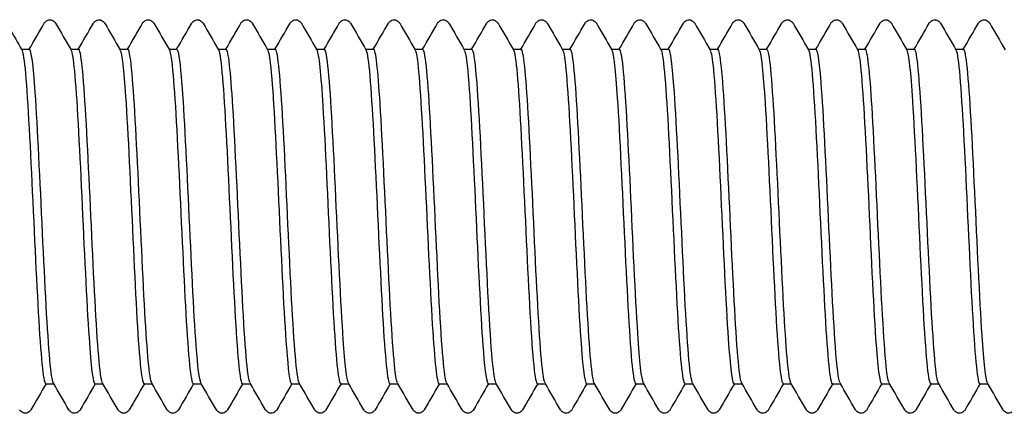
# Model space of a CAD drawing. Units: millimetres. Extents: x 10 to 420, y 10 to 584.
# Drawn here: x 199 to 212, y 95 to 100 of the extents above; entities that cross this region are included whole.
import ezdxf

# ---------------------------------------------------------------- set-up
doc = ezdxf.new("R2010")
doc.units = ezdxf.units.MM
doc.header["$LTSCALE"] = 2
doc.layers.add('Visible (ISO)', color=7, linetype='Continuous', lineweight=25)

msp = doc.modelspace()

# ---------------------------------------------------------------- linework, layer by layer
at = {"layer": 'Visible (ISO)'}
for p, q in [((199.119, 99.872), (199.22, 99.872)), ((199.744, 99.872), (199.845, 99.872)), ((200.369, 99.872), (200.47, 99.872)), ((200.994, 99.872), (201.095, 99.872)), ((201.619, 99.872), (201.72, 99.872)), ((202.244, 99.872), (202.345, 99.872)), ((202.869, 99.872), (202.97, 99.872)), ((203.494, 99.872), (203.595, 99.872)), ((204.119, 99.872), (204.22, 99.872)), ((204.744, 99.872), (204.845, 99.872)), ((205.369, 99.872), (205.47, 99.872)), ((205.994, 99.872), (206.095, 99.872)), ((206.619, 99.872), (206.72, 99.872)), ((207.244, 99.872), (207.345, 99.872)), ((207.869, 99.872), (207.97, 99.872)), ((208.494, 99.872), (208.595, 99.872)), ((209.119, 99.872), (209.22, 99.872)), ((209.744, 99.872), (209.845, 99.872)), ((210.369, 99.872), (210.47, 99.872)), ((210.994, 99.872), (211.095, 99.872)), ((199.427, 95.622), (199.529, 95.622)), ((200.052, 95.622), (200.154, 95.622)), ((200.677, 95.622), (200.779, 95.622)), ((201.302, 95.622), (201.404, 95.622)), ((201.927, 95.622), (202.029, 95.622)), ((202.552, 95.622), (202.654, 95.622)), ((203.177, 95.622), (203.279, 95.622)), ((203.802, 95.622), (203.904, 95.622)), ((204.427, 95.622), (204.529, 95.622)), ((205.052, 95.622), (205.154, 95.622)), ((205.677, 95.622), (205.779, 95.622)), ((206.302, 95.622), (206.404, 95.622)), ((206.927, 95.622), (207.029, 95.622)), ((207.552, 95.622), (207.654, 95.622)), ((208.177, 95.622), (208.279, 95.622)), ((208.802, 95.622), (208.904, 95.622)), ((209.427, 95.622), (209.529, 95.622)), ((210.052, 95.622), (210.154, 95.622)), ((210.677, 95.622), (210.779, 95.622)), ((211.302, 95.622), (211.404, 95.622))]:
    msp.add_line(p, q, dxfattribs=at)
for points in [[(199.216, 99.872), (199.28, 99.983), (199.344, 100.093), (199.408, 100.204)], [(199.552, 100.204), (199.617, 100.091), (199.683, 99.978), (199.748, 99.865)], [(199.841, 99.872), (199.905, 99.983), (199.969, 100.093), (200.033, 100.204)], [(200.177, 100.204), (200.242, 100.091), (200.308, 99.978), (200.373, 99.865)], [(200.466, 99.872), (200.53, 99.983), (200.594, 100.093), (200.658, 100.204)], [(200.802, 100.204), (200.867, 100.091), (200.933, 99.978), (200.998, 99.865)], [(201.091, 99.872), (201.155, 99.983), (201.219, 100.093), (201.283, 100.204)], [(201.427, 100.204), (201.492, 100.091), (201.558, 99.978), (201.623, 99.865)], [(201.716, 99.872), (201.78, 99.983), (201.844, 100.093), (201.908, 100.204)], [(202.052, 100.204), (202.117, 100.091), (202.183, 99.978), (202.248, 99.865)], [(202.341, 99.872), (202.405, 99.983), (202.469, 100.093), (202.533, 100.204)], [(202.677, 100.204), (202.742, 100.091), (202.808, 99.978), (202.873, 99.865)], [(202.966, 99.872), (203.03, 99.983), (203.094, 100.093), (203.158, 100.204)], [(203.302, 100.204), (203.367, 100.091), (203.433, 99.978), (203.498, 99.865)], [(203.591, 99.872), (203.655, 99.983), (203.719, 100.093), (203.783, 100.204)], [(203.927, 100.204), (203.992, 100.091), (204.058, 99.978), (204.123, 99.865)], [(204.216, 99.872), (204.28, 99.983), (204.344, 100.093), (204.408, 100.204)], [(204.552, 100.204), (204.617, 100.091), (204.683, 99.978), (204.748, 99.865)], [(204.841, 99.872), (204.905, 99.983), (204.969, 100.093), (205.033, 100.204)], [(205.177, 100.204), (205.242, 100.091), (205.308, 99.978), (205.373, 99.865)], [(205.466, 99.872), (205.53, 99.983), (205.594, 100.093), (205.658, 100.204)], [(205.802, 100.204), (205.867, 100.091), (205.933, 99.978), (205.998, 99.865)], [(206.091, 99.872), (206.155, 99.983), (206.219, 100.093), (206.283, 100.204)], [(206.427, 100.204), (206.492, 100.091), (206.558, 99.978), (206.623, 99.865)], [(206.716, 99.872), (206.78, 99.983), (206.844, 100.093), (206.908, 100.204)], [(207.052, 100.204), (207.117, 100.091), (207.183, 99.978), (207.248, 99.865)], [(207.341, 99.872), (207.405, 99.983), (207.469, 100.093), (207.533, 100.204)], [(207.677, 100.204), (207.742, 100.091), (207.808, 99.978), (207.873, 99.865)], [(207.966, 99.872), (208.03, 99.983), (208.094, 100.093), (208.158, 100.204)], [(208.302, 100.204), (208.367, 100.091), (208.433, 99.978), (208.498, 99.865)], [(208.591, 99.872), (208.655, 99.983), (208.719, 100.093), (208.783, 100.204)], [(208.927, 100.204), (208.992, 100.091), (209.058, 99.978), (209.123, 99.865)], [(209.216, 99.872), (209.28, 99.983), (209.344, 100.093), (209.408, 100.204)], [(209.552, 100.204), (209.617, 100.091), (209.683, 99.978), (209.748, 99.865)], [(209.841, 99.872), (209.905, 99.983), (209.969, 100.093), (210.033, 100.204)], [(210.177, 100.204), (210.242, 100.091), (210.308, 99.978), (210.373, 99.865)], [(210.466, 99.872), (210.53, 99.983), (210.594, 100.093), (210.658, 100.204)], [(210.802, 100.204), (210.867, 100.091), (210.933, 99.978), (210.998, 99.865)], [(211.091, 99.872), (211.155, 99.983), (211.219, 100.093), (211.283, 100.204)], [(211.427, 100.204), (211.492, 100.091), (211.558, 99.978), (211.623, 99.865)], [(198.968, 100.134), (199.019, 100.044), (199.071, 99.955), (199.123, 99.865)], [(199.721, 95.291), (199.655, 95.404), (199.59, 95.517), (199.525, 95.629)], [(200.346, 95.291), (200.28, 95.404), (200.215, 95.517), (200.15, 95.629)], [(200.971, 95.291), (200.905, 95.404), (200.84, 95.517), (200.775, 95.629)], [(201.596, 95.291), (201.53, 95.404), (201.465, 95.517), (201.4, 95.629)], [(202.221, 95.291), (202.155, 95.404), (202.09, 95.517), (202.025, 95.629)], [(202.846, 95.291), (202.78, 95.404), (202.715, 95.517), (202.65, 95.629)], [(203.471, 95.291), (203.405, 95.404), (203.34, 95.517), (203.275, 95.629)], [(204.096, 95.291), (204.03, 95.404), (203.965, 95.517), (203.9, 95.629)], [(204.721, 95.291), (204.655, 95.404), (204.59, 95.517), (204.525, 95.629)], [(205.346, 95.291), (205.28, 95.404), (205.215, 95.517), (205.15, 95.629)], [(205.971, 95.291), (205.905, 95.404), (205.84, 95.517), (205.775, 95.629)], [(206.596, 95.291), (206.53, 95.404), (206.465, 95.517), (206.4, 95.629)], [(207.221, 95.291), (207.155, 95.404), (207.09, 95.517), (207.025, 95.629)], [(207.846, 95.291), (207.78, 95.404), (207.715, 95.517), (207.65, 95.629)], [(208.471, 95.291), (208.405, 95.404), (208.34, 95.517), (208.275, 95.629)], [(209.096, 95.291), (209.03, 95.404), (208.965, 95.517), (208.9, 95.629)], [(209.721, 95.291), (209.655, 95.404), (209.59, 95.517), (209.525, 95.629)], [(210.346, 95.291), (210.28, 95.404), (210.215, 95.517), (210.15, 95.629)], [(210.971, 95.291), (210.905, 95.404), (210.84, 95.517), (210.775, 95.629)], [(211.596, 95.291), (211.53, 95.404), (211.465, 95.517), (211.4, 95.629)], [(199.431, 95.622), (199.367, 95.512), (199.303, 95.401), (199.239, 95.291)], [(200.056, 95.622), (199.992, 95.512), (199.928, 95.401), (199.864, 95.291)], [(200.681, 95.622), (200.617, 95.512), (200.553, 95.401), (200.489, 95.291)], [(201.306, 95.622), (201.242, 95.512), (201.178, 95.401), (201.114, 95.291)], [(201.931, 95.622), (201.867, 95.512), (201.803, 95.401), (201.739, 95.291)], [(202.556, 95.622), (202.492, 95.512), (202.428, 95.401), (202.364, 95.291)], [(203.181, 95.622), (203.117, 95.512), (203.053, 95.401), (202.989, 95.291)], [(203.806, 95.622), (203.742, 95.512), (203.678, 95.401), (203.614, 95.291)], [(204.431, 95.622), (204.367, 95.512), (204.303, 95.401), (204.239, 95.291)], [(205.056, 95.622), (204.992, 95.512), (204.928, 95.401), (204.864, 95.291)], [(205.681, 95.622), (205.617, 95.512), (205.553, 95.401), (205.489, 95.291)], [(206.306, 95.622), (206.242, 95.512), (206.178, 95.401), (206.114, 95.291)], [(206.931, 95.622), (206.867, 95.512), (206.803, 95.401), (206.739, 95.291)], [(207.556, 95.622), (207.492, 95.512), (207.428, 95.401), (207.364, 95.291)], [(208.181, 95.622), (208.117, 95.512), (208.053, 95.401), (207.989, 95.291)], [(208.806, 95.622), (208.742, 95.512), (208.678, 95.401), (208.614, 95.291)], [(209.431, 95.622), (209.367, 95.512), (209.303, 95.401), (209.239, 95.291)], [(210.056, 95.622), (209.992, 95.512), (209.928, 95.401), (209.864, 95.291)], [(210.681, 95.622), (210.617, 95.512), (210.553, 95.401), (210.489, 95.291)], [(211.306, 95.622), (211.242, 95.512), (211.178, 95.401), (211.114, 95.291)]]:
    msp.add_open_spline(points, degree=3, dxfattribs=at)
for points, knots in [([(199.408, 100.204), (199.413, 100.213), (199.421, 100.225), (199.446, 100.24), (199.456, 100.245), (199.48, 100.249), (199.494, 100.247), (199.517, 100.239), (199.526, 100.233), (199.54, 100.221), (199.545, 100.214), (199.55, 100.207), (199.551, 100.205), (199.552, 100.204)], [0, 0, 0, 0, 0.0239233, 0.0239233, 0.03462496, 0.03462496, 0.04761263, 0.04761263, 0.05961497, 0.05961497, 0.07367952, 0.07367952, 0.07773441, 0.07773441, 0.07773441, 0.07773441]), ([(200.033, 100.204), (200.038, 100.213), (200.046, 100.225), (200.071, 100.24), (200.081, 100.245), (200.105, 100.249), (200.119, 100.247), (200.142, 100.239), (200.151, 100.233), (200.165, 100.221), (200.17, 100.214), (200.175, 100.207), (200.176, 100.205), (200.177, 100.204)], [0, 0, 0, 0, 0.0239233, 0.0239233, 0.03462496, 0.03462496, 0.04761263, 0.04761263, 0.05961497, 0.05961497, 0.07367952, 0.07367952, 0.07773441, 0.07773441, 0.07773441, 0.07773441]), ([(200.658, 100.204), (200.663, 100.213), (200.671, 100.225), (200.696, 100.24), (200.706, 100.245), (200.73, 100.249), (200.744, 100.247), (200.767, 100.239), (200.776, 100.233), (200.79, 100.221), (200.795, 100.214), (200.8, 100.207), (200.801, 100.205), (200.802, 100.204)], [0, 0, 0, 0, 0.0239233, 0.0239233, 0.03462496, 0.03462496, 0.04761263, 0.04761263, 0.05961497, 0.05961497, 0.07367952, 0.07367952, 0.07773441, 0.07773441, 0.07773441, 0.07773441]), ([(201.283, 100.204), (201.288, 100.213), (201.296, 100.225), (201.321, 100.24), (201.331, 100.245), (201.355, 100.249), (201.369, 100.247), (201.392, 100.239), (201.401, 100.233), (201.415, 100.221), (201.42, 100.214), (201.425, 100.207), (201.426, 100.205), (201.427, 100.204)], [0, 0, 0, 0, 0.0239233, 0.0239233, 0.03462496, 0.03462496, 0.04761263, 0.04761263, 0.05961497, 0.05961497, 0.07367952, 0.07367952, 0.07773441, 0.07773441, 0.07773441, 0.07773441]), ([(201.908, 100.204), (201.913, 100.213), (201.921, 100.225), (201.946, 100.24), (201.956, 100.245), (201.98, 100.249), (201.994, 100.247), (202.017, 100.239), (202.026, 100.233), (202.04, 100.221), (202.045, 100.214), (202.05, 100.207), (202.051, 100.205), (202.052, 100.204)], [0, 0, 0, 0, 0.0239233, 0.0239233, 0.03462496, 0.03462496, 0.04761263, 0.04761263, 0.05961497, 0.05961497, 0.07367952, 0.07367952, 0.07773441, 0.07773441, 0.07773441, 0.07773441]), ([(202.533, 100.204), (202.538, 100.213), (202.546, 100.225), (202.571, 100.24), (202.581, 100.245), (202.605, 100.249), (202.619, 100.247), (202.642, 100.239), (202.651, 100.233), (202.665, 100.221), (202.67, 100.214), (202.675, 100.207), (202.676, 100.205), (202.677, 100.204)], [0, 0, 0, 0, 0.0239233, 0.0239233, 0.03462496, 0.03462496, 0.04761263, 0.04761263, 0.05961497, 0.05961497, 0.07367952, 0.07367952, 0.07773441, 0.07773441, 0.07773441, 0.07773441]), ([(203.158, 100.204), (203.163, 100.213), (203.171, 100.225), (203.196, 100.24), (203.206, 100.245), (203.23, 100.249), (203.244, 100.247), (203.267, 100.239), (203.276, 100.233), (203.29, 100.221), (203.295, 100.214), (203.3, 100.207), (203.301, 100.205), (203.302, 100.204)], [0, 0, 0, 0, 0.0239233, 0.0239233, 0.03462496, 0.03462496, 0.04761263, 0.04761263, 0.05961497, 0.05961497, 0.07367952, 0.07367952, 0.07773441, 0.07773441, 0.07773441, 0.07773441]), ([(203.783, 100.204), (203.788, 100.213), (203.796, 100.225), (203.821, 100.24), (203.831, 100.245), (203.855, 100.249), (203.869, 100.247), (203.892, 100.239), (203.901, 100.233), (203.915, 100.221), (203.92, 100.214), (203.925, 100.207), (203.926, 100.205), (203.927, 100.204)], [0, 0, 0, 0, 0.0239233, 0.0239233, 0.03462496, 0.03462496, 0.04761263, 0.04761263, 0.05961497, 0.05961497, 0.07367952, 0.07367952, 0.07773441, 0.07773441, 0.07773441, 0.07773441]), ([(204.408, 100.204), (204.413, 100.213), (204.421, 100.225), (204.446, 100.24), (204.456, 100.245), (204.48, 100.249), (204.494, 100.247), (204.517, 100.239), (204.526, 100.233), (204.54, 100.221), (204.545, 100.214), (204.55, 100.207), (204.551, 100.205), (204.552, 100.204)], [0, 0, 0, 0, 0.0239233, 0.0239233, 0.03462496, 0.03462496, 0.04761263, 0.04761263, 0.05961497, 0.05961497, 0.07367952, 0.07367952, 0.07773441, 0.07773441, 0.07773441, 0.07773441]), ([(205.033, 100.204), (205.038, 100.213), (205.046, 100.225), (205.071, 100.24), (205.081, 100.245), (205.105, 100.249), (205.119, 100.247), (205.142, 100.239), (205.151, 100.233), (205.165, 100.221), (205.17, 100.214), (205.175, 100.207), (205.176, 100.205), (205.177, 100.204)], [0, 0, 0, 0, 0.0239233, 0.0239233, 0.03462496, 0.03462496, 0.04761263, 0.04761263, 0.05961497, 0.05961497, 0.07367952, 0.07367952, 0.07773441, 0.07773441, 0.07773441, 0.07773441]), ([(205.658, 100.204), (205.663, 100.213), (205.671, 100.225), (205.696, 100.24), (205.706, 100.245), (205.73, 100.249), (205.744, 100.247), (205.767, 100.239), (205.776, 100.233), (205.79, 100.221), (205.795, 100.214), (205.8, 100.207), (205.801, 100.205), (205.802, 100.204)], [0, 0, 0, 0, 0.0239233, 0.0239233, 0.03462496, 0.03462496, 0.04761263, 0.04761263, 0.05961497, 0.05961497, 0.07367952, 0.07367952, 0.07773441, 0.07773441, 0.07773441, 0.07773441]), ([(206.283, 100.204), (206.288, 100.213), (206.296, 100.225), (206.321, 100.24), (206.331, 100.245), (206.355, 100.249), (206.369, 100.247), (206.392, 100.239), (206.401, 100.233), (206.415, 100.221), (206.42, 100.214), (206.425, 100.207), (206.426, 100.205), (206.427, 100.204)], [0, 0, 0, 0, 0.0239233, 0.0239233, 0.03462496, 0.03462496, 0.04761263, 0.04761263, 0.05961497, 0.05961497, 0.07367952, 0.07367952, 0.07773441, 0.07773441, 0.07773441, 0.07773441]), ([(206.908, 100.204), (206.913, 100.213), (206.921, 100.225), (206.946, 100.24), (206.956, 100.245), (206.98, 100.249), (206.994, 100.247), (207.017, 100.239), (207.026, 100.233), (207.04, 100.221), (207.045, 100.214), (207.05, 100.207), (207.051, 100.205), (207.052, 100.204)], [0, 0, 0, 0, 0.0239233, 0.0239233, 0.03462496, 0.03462496, 0.04761263, 0.04761263, 0.05961497, 0.05961497, 0.07367952, 0.07367952, 0.07773441, 0.07773441, 0.07773441, 0.07773441]), ([(207.533, 100.204), (207.538, 100.213), (207.546, 100.225), (207.571, 100.24), (207.581, 100.245), (207.605, 100.249), (207.619, 100.247), (207.642, 100.239), (207.651, 100.233), (207.665, 100.221), (207.67, 100.214), (207.675, 100.207), (207.676, 100.205), (207.677, 100.204)], [0, 0, 0, 0, 0.0239233, 0.0239233, 0.03462496, 0.03462496, 0.04761263, 0.04761263, 0.05961497, 0.05961497, 0.07367952, 0.07367952, 0.07773441, 0.07773441, 0.07773441, 0.07773441]), ([(208.158, 100.204), (208.163, 100.213), (208.171, 100.225), (208.196, 100.24), (208.206, 100.245), (208.23, 100.249), (208.244, 100.247), (208.267, 100.239), (208.276, 100.233), (208.29, 100.221), (208.295, 100.214), (208.3, 100.207), (208.301, 100.205), (208.302, 100.204)], [0, 0, 0, 0, 0.0239233, 0.0239233, 0.03462496, 0.03462496, 0.04761263, 0.04761263, 0.05961497, 0.05961497, 0.07367952, 0.07367952, 0.07773441, 0.07773441, 0.07773441, 0.07773441]), ([(208.783, 100.204), (208.788, 100.213), (208.796, 100.225), (208.821, 100.24), (208.831, 100.245), (208.855, 100.249), (208.869, 100.247), (208.892, 100.239), (208.901, 100.233), (208.915, 100.221), (208.92, 100.214), (208.925, 100.207), (208.926, 100.205), (208.927, 100.204)], [0, 0, 0, 0, 0.0239233, 0.0239233, 0.03462496, 0.03462496, 0.04761263, 0.04761263, 0.05961497, 0.05961497, 0.07367952, 0.07367952, 0.07773441, 0.07773441, 0.07773441, 0.07773441]), ([(209.408, 100.204), (209.413, 100.213), (209.421, 100.225), (209.446, 100.24), (209.456, 100.245), (209.48, 100.249), (209.494, 100.247), (209.517, 100.239), (209.526, 100.233), (209.54, 100.221), (209.545, 100.214), (209.55, 100.207), (209.551, 100.205), (209.552, 100.204)], [0, 0, 0, 0, 0.0239233, 0.0239233, 0.03462496, 0.03462496, 0.04761263, 0.04761263, 0.05961497, 0.05961497, 0.07367952, 0.07367952, 0.07773441, 0.07773441, 0.07773441, 0.07773441]), ([(210.033, 100.204), (210.038, 100.213), (210.046, 100.225), (210.071, 100.24), (210.081, 100.245), (210.105, 100.249), (210.119, 100.247), (210.142, 100.239), (210.151, 100.233), (210.165, 100.221), (210.17, 100.214), (210.175, 100.207), (210.176, 100.205), (210.177, 100.204)], [0, 0, 0, 0, 0.0239233, 0.0239233, 0.03462496, 0.03462496, 0.04761263, 0.04761263, 0.05961497, 0.05961497, 0.07367952, 0.07367952, 0.07773441, 0.07773441, 0.07773441, 0.07773441]), ([(210.658, 100.204), (210.663, 100.213), (210.671, 100.225), (210.696, 100.24), (210.706, 100.245), (210.73, 100.249), (210.744, 100.247), (210.767, 100.239), (210.776, 100.233), (210.79, 100.221), (210.795, 100.214), (210.8, 100.207), (210.801, 100.205), (210.802, 100.204)], [0, 0, 0, 0, 0.0239233, 0.0239233, 0.03462496, 0.03462496, 0.04761263, 0.04761263, 0.05961497, 0.05961497, 0.07367952, 0.07367952, 0.07773441, 0.07773441, 0.07773441, 0.07773441]), ([(211.283, 100.204), (211.288, 100.213), (211.296, 100.225), (211.321, 100.24), (211.331, 100.245), (211.355, 100.249), (211.369, 100.247), (211.392, 100.239), (211.401, 100.233), (211.415, 100.221), (211.42, 100.214), (211.425, 100.207), (211.426, 100.205), (211.427, 100.204)], [0, 0, 0, 0, 0.0239233, 0.0239233, 0.03462496, 0.03462496, 0.04761263, 0.04761263, 0.05961497, 0.05961497, 0.07367952, 0.07367952, 0.07773441, 0.07773441, 0.07773441, 0.07773441]), ([(199.123, 99.864), (199.129, 99.855), (199.134, 99.835), (199.14, 99.804), (199.171, 99.637), (199.202, 99.152), (199.233, 98.538), (199.264, 97.923), (199.295, 97.193), (199.326, 96.63), (199.357, 96.067), (199.388, 95.684), (199.419, 95.63), (199.422, 95.625), (199.425, 95.623), (199.427, 95.623)], [59.771161, 59.771161, 59.771161, 59.771161, 59.945224, 59.945224, 59.945224, 60.880049, 60.880049, 60.880049, 61.814822, 61.814822, 61.814822, 62.749542, 62.749542, 62.749542, 62.831853, 62.831853, 62.831853, 62.831853]), ([(199.525, 95.634), (199.509, 95.66), (199.494, 95.758), (199.479, 95.926), (199.448, 96.266), (199.417, 96.884), (199.386, 97.541), (199.355, 98.199), (199.324, 98.88), (199.293, 99.324), (199.269, 99.673), (199.245, 99.867), (199.22, 99.871)], [-69.034138, -69.034138, -69.034138, -69.034138, -68.574231, -68.574231, -68.574231, -67.641324, -67.641324, -67.641324, -66.7086, -66.7086, -66.7086, -65.973446, -65.973446, -65.973446, -65.973446]), ([(199.748, 99.861), (199.762, 99.837), (199.777, 99.748), (199.791, 99.597), (199.822, 99.272), (199.853, 98.663), (199.884, 98.006), (199.915, 97.349), (199.946, 96.66), (199.977, 96.205), (200.002, 95.835), (200.027, 95.627), (200.052, 95.624)], [66.054347, 66.054347, 66.054347, 66.054347, 66.487907, 66.487907, 66.487907, 67.422369, 67.422369, 67.422369, 68.356781, 68.356781, 68.356781, 69.115038, 69.115038, 69.115038, 69.115038]), ([(200.15, 95.631), (200.143, 95.642), (200.136, 95.668), (200.129, 95.71), (200.098, 95.898), (200.067, 96.4), (200.036, 97.022), (200.005, 97.644), (199.974, 98.371), (199.943, 98.922), (199.912, 99.474), (199.881, 99.836), (199.85, 99.87), (199.849, 99.872), (199.847, 99.872), (199.845, 99.872)], [-75.317323, -75.317323, -75.317323, -75.317323, -75.109905, -75.109905, -75.109905, -74.175648, -74.175648, -74.175648, -73.241592, -73.241592, -73.241592, -72.307734, -72.307734, -72.307734, -72.256631, -72.256631, -72.256631, -72.256631]), ([(200.373, 99.863), (200.396, 99.821), (200.419, 99.612), (200.442, 99.271), (200.473, 98.81), (200.504, 98.118), (200.535, 97.462), (200.565, 96.806), (200.596, 96.203), (200.627, 95.885), (200.644, 95.714), (200.661, 95.627), (200.677, 95.627)], [72.337532, 72.337532, 72.337532, 72.337532, 73.028077, 73.028077, 73.028077, 73.962186, 73.962186, 73.962186, 74.896244, 74.896244, 74.896244, 75.398224, 75.398224, 75.398224, 75.398224]), ([(200.775, 95.63), (200.746, 95.682), (200.716, 96.02), (200.687, 96.531), (200.656, 97.075), (200.625, 97.801), (200.594, 98.429), (200.563, 99.056), (200.532, 99.57), (200.501, 99.772), (200.491, 99.838), (200.481, 99.87), (200.47, 99.869)], [-81.600508, -81.600508, -81.600508, -81.600508, -80.719811, -80.719811, -80.719811, -79.784294, -79.784294, -79.784294, -78.848993, -78.848993, -78.848993, -78.539816, -78.539816, -78.539816, -78.539816]), ([(200.998, 99.865), (200.998, 99.865), (200.999, 99.864), (200.999, 99.863), (201.03, 99.803), (201.061, 99.414), (201.092, 98.849), (201.123, 98.283), (201.154, 97.554), (201.185, 96.942), (201.216, 96.33), (201.247, 95.85), (201.278, 95.688), (201.286, 95.644), (201.294, 95.624), (201.302, 95.625)], [78.620717, 78.620717, 78.620717, 78.620717, 78.631981, 78.631981, 78.631981, 79.565792, 79.565792, 79.565792, 80.499554, 80.499554, 80.499554, 81.433268, 81.433268, 81.433268, 81.681409, 81.681409, 81.681409, 81.681409]), ([(201.4, 95.633), (201.38, 95.67), (201.359, 95.834), (201.339, 96.108), (201.308, 96.531), (201.277, 97.204), (201.246, 97.867), (201.215, 98.529), (201.184, 99.165), (201.153, 99.528), (201.134, 99.751), (201.114, 99.867), (201.095, 99.869)], [-87.883693, -87.883693, -87.883693, -87.883693, -87.274728, -87.274728, -87.274728, -86.337618, -86.337618, -86.337618, -85.400743, -85.400743, -85.400743, -84.823002, -84.823002, -84.823002, -84.823002]), ([(201.623, 99.863), (201.632, 99.848), (201.641, 99.808), (201.65, 99.741), (201.681, 99.512), (201.712, 98.977), (201.743, 98.343), (201.774, 97.708), (201.805, 96.989), (201.836, 96.462), (201.866, 95.942), (201.897, 95.623), (201.927, 95.622)], [84.903902, 84.903902, 84.903902, 84.903902, 85.176474, 85.176474, 85.176474, 86.109946, 86.109946, 86.109946, 87.043369, 87.043369, 87.043369, 87.964594, 87.964594, 87.964594, 87.964594]), ([(202.025, 95.633), (202.014, 95.65), (202.003, 95.704), (201.992, 95.796), (201.961, 96.058), (201.93, 96.624), (201.899, 97.272), (201.868, 97.92), (201.837, 98.635), (201.806, 99.138), (201.777, 99.597), (201.749, 99.869), (201.72, 99.872)], [-94.166879, -94.166879, -94.166879, -94.166879, -93.841332, -93.841332, -93.841332, -92.902494, -92.902494, -92.902494, -91.963912, -91.963912, -91.963912, -91.106187, -91.106187, -91.106187, -91.106187]), ([(202.248, 99.861), (202.265, 99.831), (202.283, 99.707), (202.3, 99.497), (202.331, 99.122), (202.362, 98.48), (202.393, 97.82), (202.424, 97.159), (202.455, 96.495), (202.486, 96.084), (202.508, 95.788), (202.53, 95.628), (202.552, 95.625)], [91.187088, 91.187088, 91.187088, 91.187088, 91.709776, 91.709776, 91.709776, 92.642916, 92.642916, 92.642916, 93.57601, 93.57601, 93.57601, 94.24778, 94.24778, 94.24778, 94.24778]), ([(202.65, 95.629), (202.649, 95.631), (202.648, 95.633), (202.647, 95.635), (202.616, 95.709), (202.584, 96.114), (202.553, 96.692), (202.522, 97.27), (202.491, 98.007), (202.46, 98.615), (202.428, 99.223), (202.397, 99.687), (202.366, 99.826), (202.359, 99.857), (202.352, 99.871), (202.345, 99.87)], [-100.450064, -100.450064, -100.450064, -100.450064, -100.42057, -100.42057, -100.42057, -99.479869, -99.479869, -99.479869, -98.539443, -98.539443, -98.539443, -97.599288, -97.599288, -97.599288, -97.389372, -97.389372, -97.389372, -97.389372]), ([(202.873, 99.864), (202.898, 99.817), (202.924, 99.558), (202.95, 99.148), (202.98, 98.651), (203.011, 97.943), (203.042, 97.297), (203.073, 96.652), (203.104, 96.083), (203.135, 95.811), (203.149, 95.687), (203.163, 95.626), (203.177, 95.626)], [97.470273, 97.470273, 97.470273, 97.470273, 98.240784, 98.240784, 98.240784, 99.173601, 99.173601, 99.173601, 100.106372, 100.106372, 100.106372, 100.530965, 100.530965, 100.530965, 100.530965]), ([(203.275, 95.632), (203.253, 95.673), (203.231, 95.865), (203.209, 96.183), (203.178, 96.635), (203.146, 97.328), (203.115, 97.991), (203.084, 98.654), (203.053, 99.27), (203.021, 99.598), (203.004, 99.777), (202.987, 99.868), (202.97, 99.868)], [-106.733249, -106.733249, -106.733249, -106.733249, -106.070706, -106.070706, -106.070706, -105.128297, -105.128297, -105.128297, -104.186179, -104.186179, -104.186179, -103.672558, -103.672558, -103.672558, -103.672558]), ([(203.498, 99.865), (203.501, 99.861), (203.503, 99.853), (203.506, 99.844), (203.537, 99.736), (203.568, 99.305), (203.599, 98.717), (203.63, 98.129), (203.661, 97.399), (203.692, 96.807), (203.723, 96.214), (203.754, 95.775), (203.785, 95.657), (203.79, 95.634), (203.796, 95.623), (203.802, 95.624)], [103.753458, 103.753458, 103.753458, 103.753458, 103.837007, 103.837007, 103.837007, 104.769553, 104.769553, 104.769553, 105.702055, 105.702055, 105.702055, 106.634513, 106.634513, 106.634513, 106.81415, 106.81415, 106.81415, 106.81415]), ([(203.9, 95.633), (203.888, 95.651), (203.877, 95.71), (203.866, 95.808), (203.835, 96.082), (203.803, 96.66), (203.772, 97.315), (203.741, 97.97), (203.709, 98.685), (203.678, 99.179), (203.65, 99.614), (203.623, 99.869), (203.595, 99.872)], [-113.016435, -113.016435, -113.016435, -113.016435, -112.675991, -112.675991, -112.675991, -111.731457, -111.731457, -111.731457, -110.787234, -110.787234, -110.787234, -109.955743, -109.955743, -109.955743, -109.955743]), ([(204.123, 99.862), (204.134, 99.844), (204.145, 99.79), (204.155, 99.698), (204.186, 99.436), (204.217, 98.876), (204.248, 98.233), (204.279, 97.59), (204.31, 96.88), (204.341, 96.376), (204.37, 95.905), (204.399, 95.625), (204.427, 95.623)], [110.036644, 110.036644, 110.036644, 110.036644, 110.363902, 110.363902, 110.363902, 111.296141, 111.296141, 111.296141, 112.228335, 112.228335, 112.228335, 113.097336, 113.097336, 113.097336, 113.097336]), ([(204.525, 95.629), (204.525, 95.63), (204.525, 95.63), (204.524, 95.63), (204.493, 95.686), (204.462, 96.079), (204.43, 96.655), (204.399, 97.229), (204.367, 97.971), (204.336, 98.587), (204.305, 99.203), (204.273, 99.677), (204.242, 99.822), (204.235, 99.855), (204.227, 99.871), (204.22, 99.87)], [-119.29962, -119.29962, -119.29962, -119.29962, -119.296729, -119.296729, -119.296729, -118.349925, -118.349925, -118.349925, -117.403453, -117.403453, -117.403453, -116.457312, -116.457312, -116.457312, -116.238928, -116.238928, -116.238928, -116.238928]), ([(204.748, 99.862), (204.767, 99.828), (204.786, 99.683), (204.805, 99.439), (204.835, 99.04), (204.866, 98.384), (204.897, 97.724), (204.928, 97.064), (204.959, 96.416), (204.99, 96.028), (205.011, 95.767), (205.032, 95.628), (205.052, 95.626)], [116.319829, 116.319829, 116.319829, 116.319829, 116.888664, 116.888664, 116.888664, 117.820602, 117.820602, 117.820602, 118.752497, 118.752497, 118.752497, 119.380521, 119.380521, 119.380521, 119.380521]), ([(205.15, 95.633), (205.132, 95.664), (205.115, 95.791), (205.097, 96.006), (205.065, 96.402), (205.032, 97.09), (205, 97.782), (204.968, 98.468), (204.936, 99.139), (204.903, 99.519), (204.884, 99.748), (204.865, 99.867), (204.845, 99.868)], [-125.582805, -125.582805, -125.582805, -125.582805, -125.053722, -125.053722, -125.053722, -124.076739, -124.076739, -124.076739, -123.10739, -123.10739, -123.10739, -122.522113, -122.522113, -122.522113, -122.522113]), ([(205.373, 99.865), (205.404, 99.811), (205.435, 99.434), (205.465, 98.875), (205.497, 98.312), (205.528, 97.581), (205.559, 96.964), (205.591, 96.33), (205.622, 95.835), (205.654, 95.679), (205.662, 95.641), (205.67, 95.624), (205.677, 95.625)], [122.603014, 122.603014, 122.603014, 122.603014, 123.533635, 123.533635, 123.533635, 124.470677, 124.470677, 124.470677, 125.432541, 125.432541, 125.432541, 125.663706, 125.663706, 125.663706, 125.663706]), ([(205.775, 95.632), (205.765, 95.648), (205.756, 95.692), (205.746, 95.765), (205.715, 96.003), (205.684, 96.544), (205.653, 97.181), (205.622, 97.817), (205.592, 98.533), (205.561, 99.054), (205.531, 99.562), (205.5, 99.871), (205.47, 99.872)], [-131.865991, -131.865991, -131.865991, -131.865991, -131.578495, -131.578495, -131.578495, -130.646125, -130.646125, -130.646125, -129.713842, -129.713842, -129.713842, -128.805299, -128.805299, -128.805299, -128.805299]), ([(205.998, 99.862), (206.01, 99.842), (206.022, 99.779), (206.033, 99.672), (206.065, 99.387), (206.096, 98.799), (206.128, 98.14), (206.159, 97.48), (206.19, 96.767), (206.222, 96.281), (206.249, 95.866), (206.276, 95.627), (206.302, 95.623)], [128.8862, 128.8862, 128.8862, 128.8862, 129.243135, 129.243135, 129.243135, 130.19045, 130.19045, 130.19045, 131.137597, 131.137597, 131.137597, 131.946891, 131.946891, 131.946891, 131.946891]), ([(206.4, 95.629), (206.398, 95.632), (206.397, 95.635), (206.396, 95.638), (206.365, 95.719), (206.334, 96.125), (206.303, 96.7), (206.272, 97.275), (206.241, 98.005), (206.21, 98.609), (206.179, 99.213), (206.148, 99.677), (206.117, 99.821), (206.11, 99.855), (206.103, 99.871), (206.095, 99.87)], [-138.149176, -138.149176, -138.149176, -138.149176, -138.107593, -138.107593, -138.107593, -137.174592, -137.174592, -137.174592, -136.241682, -136.241682, -136.241682, -135.308864, -135.308864, -135.308864, -135.088484, -135.088484, -135.088484, -135.088484]), ([(206.623, 99.863), (206.646, 99.82), (206.669, 99.605), (206.693, 99.255), (206.724, 98.782), (206.755, 98.076), (206.787, 97.414), (206.818, 96.752), (206.85, 96.152), (206.881, 95.85), (206.896, 95.701), (206.912, 95.627), (206.927, 95.627)], [135.169385, 135.169385, 135.169385, 135.169385, 135.870815, 135.870815, 135.870815, 136.816961, 136.816961, 136.816961, 137.762944, 137.762944, 137.762944, 138.230077, 138.230077, 138.230077, 138.230077]), ([(207.025, 95.631), (207.001, 95.675), (206.977, 95.899), (206.954, 96.26), (206.922, 96.737), (206.891, 97.445), (206.86, 98.104), (206.829, 98.756), (206.798, 99.344), (206.767, 99.643), (206.751, 99.793), (206.736, 99.868), (206.72, 99.868)], [-144.432361, -144.432361, -144.432361, -144.432361, -143.71783, -143.71783, -143.71783, -142.774007, -142.774007, -142.774007, -141.840534, -141.840534, -141.840534, -141.371669, -141.371669, -141.371669, -141.371669]), ([(207.248, 99.865), (207.251, 99.86), (207.254, 99.852), (207.257, 99.84), (207.288, 99.725), (207.32, 99.278), (207.351, 98.676), (207.382, 98.073), (207.414, 97.331), (207.445, 96.742), (207.476, 96.152), (207.508, 95.73), (207.539, 95.641), (207.544, 95.629), (207.548, 95.623), (207.552, 95.623)], [141.45257, 141.45257, 141.45257, 141.45257, 141.545247, 141.545247, 141.545247, 142.490421, 142.490421, 142.490421, 143.435435, 143.435435, 143.435435, 144.38029, 144.38029, 144.38029, 144.513262, 144.513262, 144.513262, 144.513262]), ([(207.65, 95.634), (207.634, 95.66), (207.619, 95.758), (207.604, 95.926), (207.573, 96.267), (207.542, 96.886), (207.511, 97.544), (207.48, 98.203), (207.449, 98.885), (207.418, 99.328), (207.394, 99.674), (207.37, 99.867), (207.345, 99.871)], [-150.715547, -150.715547, -150.715547, -150.715547, -150.255562, -150.255562, -150.255562, -149.321301, -149.321301, -149.321301, -148.387141, -148.387141, -148.387141, -147.654855, -147.654855, -147.654855, -147.654855]), ([(207.873, 99.861), (207.887, 99.838), (207.901, 99.753), (207.915, 99.609), (207.946, 99.286), (207.978, 98.673), (208.009, 98.009), (208.04, 97.346), (208.071, 96.649), (208.103, 96.193), (208.128, 95.831), (208.152, 95.628), (208.177, 95.624)], [147.735756, 147.735756, 147.735756, 147.735756, 148.158137, 148.158137, 148.158137, 149.102209, 149.102209, 149.102209, 150.046127, 150.046127, 150.046127, 150.796447, 150.796447, 150.796447, 150.796447]), ([(208.275, 95.631), (208.268, 95.642), (208.261, 95.667), (208.255, 95.706), (208.224, 95.89), (208.193, 96.389), (208.162, 97.01), (208.131, 97.631), (208.1, 98.359), (208.069, 98.913), (208.038, 99.466), (208.007, 99.832), (207.976, 99.869), (207.974, 99.871), (207.972, 99.872), (207.97, 99.872)], [-156.998732, -156.998732, -156.998732, -156.998732, -156.798263, -156.798263, -156.798263, -155.863279, -155.863279, -155.863279, -154.9284, -154.9284, -154.9284, -153.993625, -153.993625, -153.993625, -153.93804, -153.93804, -153.93804, -153.93804]), ([(208.498, 99.864), (208.523, 99.818), (208.547, 99.576), (208.572, 99.189), (208.603, 98.698), (208.635, 97.985), (208.666, 97.33), (208.697, 96.675), (208.728, 96.095), (208.76, 95.816), (208.774, 95.689), (208.788, 95.626), (208.802, 95.627)], [154.018941, 154.018941, 154.018941, 154.018941, 154.763426, 154.763426, 154.763426, 155.706433, 155.706433, 155.706433, 156.649291, 156.649291, 156.649291, 157.079633, 157.079633, 157.079633, 157.079633]), ([(208.9, 95.63), (208.871, 95.682), (208.842, 96.013), (208.813, 96.516), (208.782, 97.056), (208.751, 97.781), (208.72, 98.41), (208.689, 99.04), (208.658, 99.559), (208.627, 99.766), (208.616, 99.836), (208.606, 99.87), (208.595, 99.869)], [-163.281917, -163.281917, -163.281917, -163.281917, -162.41042, -162.41042, -162.41042, -161.474789, -161.474789, -161.474789, -160.539268, -160.539268, -160.539268, -160.221225, -160.221225, -160.221225, -160.221225]), ([(209.123, 99.865), (209.127, 99.858), (209.131, 99.847), (209.135, 99.831), (209.166, 99.7), (209.197, 99.241), (209.228, 98.635), (209.26, 98.028), (209.291, 97.289), (209.322, 96.708), (209.353, 96.126), (209.384, 95.715), (209.416, 95.637), (209.42, 95.627), (209.423, 95.623), (209.427, 95.623)], [160.302126, 160.302126, 160.302126, 160.302126, 160.419244, 160.419244, 160.419244, 161.361367, 161.361367, 161.361367, 162.303345, 162.303345, 162.303345, 163.245178, 163.245178, 163.245178, 163.362818, 163.362818, 163.362818, 163.362818]), ([(209.525, 95.633), (209.505, 95.669), (209.485, 95.83), (209.465, 96.099), (209.434, 96.518), (209.403, 97.188), (209.372, 97.851), (209.341, 98.513), (209.31, 99.151), (209.279, 99.518), (209.259, 99.748), (209.24, 99.867), (209.22, 99.869)], [-169.565102, -169.565102, -169.565102, -169.565102, -168.962956, -168.962956, -168.962956, -168.02654, -168.02654, -168.02654, -167.090239, -167.090239, -167.090239, -166.504411, -166.504411, -166.504411, -166.504411]), ([(209.748, 99.861), (209.762, 99.837), (209.776, 99.752), (209.79, 99.605), (209.821, 99.282), (209.853, 98.67), (209.884, 98.008), (209.915, 97.347), (209.946, 96.652), (209.977, 96.197), (210.002, 95.832), (210.027, 95.628), (210.052, 95.624)], [166.585311, 166.585311, 166.585311, 166.585311, 167.011085, 167.011085, 167.011085, 167.952208, 167.952208, 167.952208, 168.893192, 168.893192, 168.893192, 169.646003, 169.646003, 169.646003, 169.646003]), ([(210.15, 95.633), (210.139, 95.651), (210.128, 95.705), (210.117, 95.797), (210.086, 96.06), (210.055, 96.625), (210.024, 97.272), (209.993, 97.919), (209.962, 98.632), (209.931, 99.135), (209.902, 99.596), (209.874, 99.87), (209.845, 99.872)], [-175.848288, -175.848288, -175.848288, -175.848288, -175.521118, -175.521118, -175.521118, -174.583885, -174.583885, -174.583885, -173.64677, -173.64677, -173.64677, -172.787596, -172.787596, -172.787596, -172.787596]), ([(210.373, 99.863), (210.397, 99.819), (210.421, 99.588), (210.445, 99.215), (210.476, 98.733), (210.508, 98.027), (210.539, 97.372), (210.57, 96.716), (210.601, 96.128), (210.632, 95.837), (210.647, 95.696), (210.662, 95.626), (210.677, 95.627)], [172.868497, 172.868497, 172.868497, 172.868497, 173.596037, 173.596037, 173.596037, 174.536196, 174.536196, 174.536196, 175.476221, 175.476221, 175.476221, 175.929189, 175.929189, 175.929189, 175.929189]), ([(210.775, 95.63), (210.773, 95.632), (210.772, 95.635), (210.77, 95.64), (210.739, 95.724), (210.708, 96.137), (210.677, 96.718), (210.646, 97.3), (210.615, 98.035), (210.583, 98.638), (210.552, 99.241), (210.521, 99.698), (210.49, 99.83), (210.484, 99.858), (210.477, 99.871), (210.47, 99.871)], [-182.131473, -182.131473, -182.131473, -182.131473, -182.08514, -182.08514, -182.08514, -181.147055, -181.147055, -181.147055, -180.209094, -180.209094, -180.209094, -179.271255, -179.271255, -179.271255, -179.070781, -179.070781, -179.070781, -179.070781]), ([(210.998, 99.865), (211.001, 99.861), (211.003, 99.853), (211.006, 99.844), (211.037, 99.735), (211.068, 99.299), (211.1, 98.705), (211.131, 98.111), (211.162, 97.374), (211.193, 96.781), (211.224, 96.189), (211.255, 95.755), (211.286, 95.649), (211.292, 95.631), (211.297, 95.623), (211.302, 95.624)], [179.151682, 179.151682, 179.151682, 179.151682, 179.234984, 179.234984, 179.234984, 180.174344, 180.174344, 180.174344, 181.113574, 181.113574, 181.113574, 182.052674, 182.052674, 182.052674, 182.212374, 182.212374, 182.212374, 182.212374]), ([(211.4, 95.632), (211.377, 95.675), (211.353, 95.888), (211.33, 96.236), (211.299, 96.703), (211.268, 97.402), (211.237, 98.059), (211.206, 98.717), (211.175, 99.318), (211.143, 99.628), (211.127, 99.788), (211.111, 99.868), (211.095, 99.868)], [-188.414658, -188.414658, -188.414658, -188.414658, -187.716288, -187.716288, -187.716288, -186.777446, -186.777446, -186.777446, -185.838732, -185.838732, -185.838732, -185.353967, -185.353967, -185.353967, -185.353967]), ([(199.239, 95.291), (199.234, 95.282), (199.226, 95.27), (199.201, 95.254), (199.191, 95.25), (199.168, 95.246), (199.153, 95.248), (199.13, 95.256), (199.121, 95.262), (199.107, 95.274), (199.102, 95.281), (199.098, 95.288), (199.097, 95.289), (199.096, 95.291)], [0, 0, 0, 0, 0.0239233, 0.0239233, 0.03462496, 0.03462496, 0.04761263, 0.04761263, 0.05961497, 0.05961497, 0.07367952, 0.07367952, 0.07773441, 0.07773441, 0.07773441, 0.07773441]), ([(199.864, 95.291), (199.859, 95.282), (199.851, 95.27), (199.826, 95.254), (199.816, 95.25), (199.793, 95.246), (199.778, 95.248), (199.755, 95.256), (199.746, 95.262), (199.732, 95.274), (199.727, 95.281), (199.723, 95.288), (199.722, 95.289), (199.721, 95.291)], [0, 0, 0, 0, 0.0239233, 0.0239233, 0.03462496, 0.03462496, 0.04761263, 0.04761263, 0.05961497, 0.05961497, 0.07367952, 0.07367952, 0.07773441, 0.07773441, 0.07773441, 0.07773441]), ([(200.489, 95.291), (200.484, 95.282), (200.476, 95.27), (200.451, 95.254), (200.441, 95.25), (200.418, 95.246), (200.403, 95.248), (200.38, 95.256), (200.371, 95.262), (200.357, 95.274), (200.352, 95.281), (200.348, 95.288), (200.347, 95.289), (200.346, 95.291)], [0, 0, 0, 0, 0.0239233, 0.0239233, 0.03462496, 0.03462496, 0.04761263, 0.04761263, 0.05961497, 0.05961497, 0.07367952, 0.07367952, 0.07773441, 0.07773441, 0.07773441, 0.07773441]), ([(201.114, 95.291), (201.109, 95.282), (201.101, 95.27), (201.076, 95.254), (201.066, 95.25), (201.043, 95.246), (201.028, 95.248), (201.005, 95.256), (200.996, 95.262), (200.982, 95.274), (200.977, 95.281), (200.973, 95.288), (200.972, 95.289), (200.971, 95.291)], [0, 0, 0, 0, 0.0239233, 0.0239233, 0.03462496, 0.03462496, 0.04761263, 0.04761263, 0.05961497, 0.05961497, 0.07367952, 0.07367952, 0.07773441, 0.07773441, 0.07773441, 0.07773441]), ([(201.739, 95.291), (201.734, 95.282), (201.726, 95.27), (201.701, 95.254), (201.691, 95.25), (201.668, 95.246), (201.653, 95.248), (201.63, 95.256), (201.621, 95.262), (201.607, 95.274), (201.602, 95.281), (201.598, 95.288), (201.597, 95.289), (201.596, 95.291)], [0, 0, 0, 0, 0.0239233, 0.0239233, 0.03462496, 0.03462496, 0.04761263, 0.04761263, 0.05961497, 0.05961497, 0.07367952, 0.07367952, 0.07773441, 0.07773441, 0.07773441, 0.07773441]), ([(202.364, 95.291), (202.359, 95.282), (202.351, 95.27), (202.326, 95.254), (202.316, 95.25), (202.293, 95.246), (202.278, 95.248), (202.255, 95.256), (202.246, 95.262), (202.232, 95.274), (202.227, 95.281), (202.223, 95.288), (202.222, 95.289), (202.221, 95.291)], [0, 0, 0, 0, 0.0239233, 0.0239233, 0.03462496, 0.03462496, 0.04761263, 0.04761263, 0.05961497, 0.05961497, 0.07367952, 0.07367952, 0.07773441, 0.07773441, 0.07773441, 0.07773441]), ([(202.989, 95.291), (202.984, 95.282), (202.976, 95.27), (202.951, 95.254), (202.941, 95.25), (202.918, 95.246), (202.903, 95.248), (202.88, 95.256), (202.871, 95.262), (202.857, 95.274), (202.852, 95.281), (202.848, 95.288), (202.847, 95.289), (202.846, 95.291)], [0, 0, 0, 0, 0.0239233, 0.0239233, 0.03462496, 0.03462496, 0.04761263, 0.04761263, 0.05961497, 0.05961497, 0.07367952, 0.07367952, 0.07773441, 0.07773441, 0.07773441, 0.07773441]), ([(203.614, 95.291), (203.609, 95.282), (203.601, 95.27), (203.576, 95.254), (203.566, 95.25), (203.543, 95.246), (203.528, 95.248), (203.505, 95.256), (203.496, 95.262), (203.482, 95.274), (203.477, 95.281), (203.473, 95.288), (203.472, 95.289), (203.471, 95.291)], [0, 0, 0, 0, 0.0239233, 0.0239233, 0.03462496, 0.03462496, 0.04761263, 0.04761263, 0.05961497, 0.05961497, 0.07367952, 0.07367952, 0.07773441, 0.07773441, 0.07773441, 0.07773441]), ([(204.239, 95.291), (204.234, 95.282), (204.226, 95.27), (204.201, 95.254), (204.191, 95.25), (204.168, 95.246), (204.153, 95.248), (204.13, 95.256), (204.121, 95.262), (204.107, 95.274), (204.102, 95.281), (204.098, 95.288), (204.097, 95.289), (204.096, 95.291)], [0, 0, 0, 0, 0.0239233, 0.0239233, 0.03462496, 0.03462496, 0.04761263, 0.04761263, 0.05961497, 0.05961497, 0.07367952, 0.07367952, 0.07773441, 0.07773441, 0.07773441, 0.07773441]), ([(204.864, 95.291), (204.859, 95.282), (204.851, 95.27), (204.826, 95.254), (204.816, 95.25), (204.793, 95.246), (204.778, 95.248), (204.755, 95.256), (204.746, 95.262), (204.732, 95.274), (204.727, 95.281), (204.723, 95.288), (204.722, 95.289), (204.721, 95.291)], [0, 0, 0, 0, 0.0239233, 0.0239233, 0.03462496, 0.03462496, 0.04761263, 0.04761263, 0.05961497, 0.05961497, 0.07367952, 0.07367952, 0.07773441, 0.07773441, 0.07773441, 0.07773441]), ([(205.489, 95.291), (205.484, 95.282), (205.476, 95.27), (205.451, 95.254), (205.441, 95.25), (205.418, 95.246), (205.403, 95.248), (205.38, 95.256), (205.371, 95.262), (205.357, 95.274), (205.352, 95.281), (205.348, 95.288), (205.347, 95.289), (205.346, 95.291)], [0, 0, 0, 0, 0.0239233, 0.0239233, 0.03462496, 0.03462496, 0.04761263, 0.04761263, 0.05961497, 0.05961497, 0.07367952, 0.07367952, 0.07773441, 0.07773441, 0.07773441, 0.07773441]), ([(206.114, 95.291), (206.109, 95.282), (206.101, 95.27), (206.076, 95.254), (206.066, 95.25), (206.043, 95.246), (206.028, 95.248), (206.005, 95.256), (205.996, 95.262), (205.982, 95.274), (205.977, 95.281), (205.973, 95.288), (205.972, 95.289), (205.971, 95.291)], [0, 0, 0, 0, 0.0239233, 0.0239233, 0.03462496, 0.03462496, 0.04761263, 0.04761263, 0.05961497, 0.05961497, 0.07367952, 0.07367952, 0.07773441, 0.07773441, 0.07773441, 0.07773441]), ([(206.739, 95.291), (206.734, 95.282), (206.726, 95.27), (206.701, 95.254), (206.691, 95.25), (206.668, 95.246), (206.653, 95.248), (206.63, 95.256), (206.621, 95.262), (206.607, 95.274), (206.602, 95.281), (206.598, 95.288), (206.597, 95.289), (206.596, 95.291)], [0, 0, 0, 0, 0.0239233, 0.0239233, 0.03462496, 0.03462496, 0.04761263, 0.04761263, 0.05961497, 0.05961497, 0.07367952, 0.07367952, 0.07773441, 0.07773441, 0.07773441, 0.07773441]), ([(207.364, 95.291), (207.359, 95.282), (207.351, 95.27), (207.326, 95.254), (207.316, 95.25), (207.293, 95.246), (207.278, 95.248), (207.255, 95.256), (207.246, 95.262), (207.232, 95.274), (207.227, 95.281), (207.223, 95.288), (207.222, 95.289), (207.221, 95.291)], [0, 0, 0, 0, 0.0239233, 0.0239233, 0.03462496, 0.03462496, 0.04761263, 0.04761263, 0.05961497, 0.05961497, 0.07367952, 0.07367952, 0.07773441, 0.07773441, 0.07773441, 0.07773441]), ([(207.989, 95.291), (207.984, 95.282), (207.976, 95.27), (207.951, 95.254), (207.941, 95.25), (207.918, 95.246), (207.903, 95.248), (207.88, 95.256), (207.871, 95.262), (207.857, 95.274), (207.852, 95.281), (207.848, 95.288), (207.847, 95.289), (207.846, 95.291)], [0, 0, 0, 0, 0.0239233, 0.0239233, 0.03462496, 0.03462496, 0.04761263, 0.04761263, 0.05961497, 0.05961497, 0.07367952, 0.07367952, 0.07773441, 0.07773441, 0.07773441, 0.07773441]), ([(208.614, 95.291), (208.609, 95.282), (208.601, 95.27), (208.576, 95.254), (208.566, 95.25), (208.543, 95.246), (208.528, 95.248), (208.505, 95.256), (208.496, 95.262), (208.482, 95.274), (208.477, 95.281), (208.473, 95.288), (208.472, 95.289), (208.471, 95.291)], [0, 0, 0, 0, 0.0239233, 0.0239233, 0.03462496, 0.03462496, 0.04761263, 0.04761263, 0.05961497, 0.05961497, 0.07367952, 0.07367952, 0.07773441, 0.07773441, 0.07773441, 0.07773441]), ([(209.239, 95.291), (209.234, 95.282), (209.226, 95.27), (209.201, 95.254), (209.191, 95.25), (209.168, 95.246), (209.153, 95.248), (209.13, 95.256), (209.121, 95.262), (209.107, 95.274), (209.102, 95.281), (209.098, 95.288), (209.097, 95.289), (209.096, 95.291)], [0, 0, 0, 0, 0.0239233, 0.0239233, 0.03462496, 0.03462496, 0.04761263, 0.04761263, 0.05961497, 0.05961497, 0.07367952, 0.07367952, 0.07773441, 0.07773441, 0.07773441, 0.07773441]), ([(209.864, 95.291), (209.859, 95.282), (209.851, 95.27), (209.826, 95.254), (209.816, 95.25), (209.793, 95.246), (209.778, 95.248), (209.755, 95.256), (209.746, 95.262), (209.732, 95.274), (209.727, 95.281), (209.723, 95.288), (209.722, 95.289), (209.721, 95.291)], [0, 0, 0, 0, 0.0239233, 0.0239233, 0.03462496, 0.03462496, 0.04761263, 0.04761263, 0.05961497, 0.05961497, 0.07367952, 0.07367952, 0.07773441, 0.07773441, 0.07773441, 0.07773441]), ([(210.489, 95.291), (210.484, 95.282), (210.476, 95.27), (210.451, 95.254), (210.441, 95.25), (210.418, 95.246), (210.403, 95.248), (210.38, 95.256), (210.371, 95.262), (210.357, 95.274), (210.352, 95.281), (210.348, 95.288), (210.347, 95.289), (210.346, 95.291)], [0, 0, 0, 0, 0.0239233, 0.0239233, 0.03462496, 0.03462496, 0.04761263, 0.04761263, 0.05961497, 0.05961497, 0.07367952, 0.07367952, 0.07773441, 0.07773441, 0.07773441, 0.07773441]), ([(211.114, 95.291), (211.109, 95.282), (211.101, 95.27), (211.076, 95.254), (211.066, 95.25), (211.043, 95.246), (211.028, 95.248), (211.005, 95.256), (210.996, 95.262), (210.982, 95.274), (210.977, 95.281), (210.973, 95.288), (210.972, 95.289), (210.971, 95.291)], [0, 0, 0, 0, 0.0239233, 0.0239233, 0.03462496, 0.03462496, 0.04761263, 0.04761263, 0.05961497, 0.05961497, 0.07367952, 0.07367952, 0.07773441, 0.07773441, 0.07773441, 0.07773441]), ([(211.739, 95.291), (211.734, 95.282), (211.726, 95.27), (211.701, 95.254), (211.691, 95.25), (211.668, 95.246), (211.653, 95.248), (211.63, 95.256), (211.621, 95.262), (211.607, 95.274), (211.602, 95.281), (211.598, 95.288), (211.597, 95.289), (211.596, 95.291)], [0, 0, 0, 0, 0.0239233, 0.0239233, 0.03462496, 0.03462496, 0.04761263, 0.04761263, 0.05961497, 0.05961497, 0.07367952, 0.07367952, 0.07773441, 0.07773441, 0.07773441, 0.07773441])]:
    msp.add_open_spline(points, degree=3, knots=knots, dxfattribs=at)

doc.saveas('drawing.dxf')
